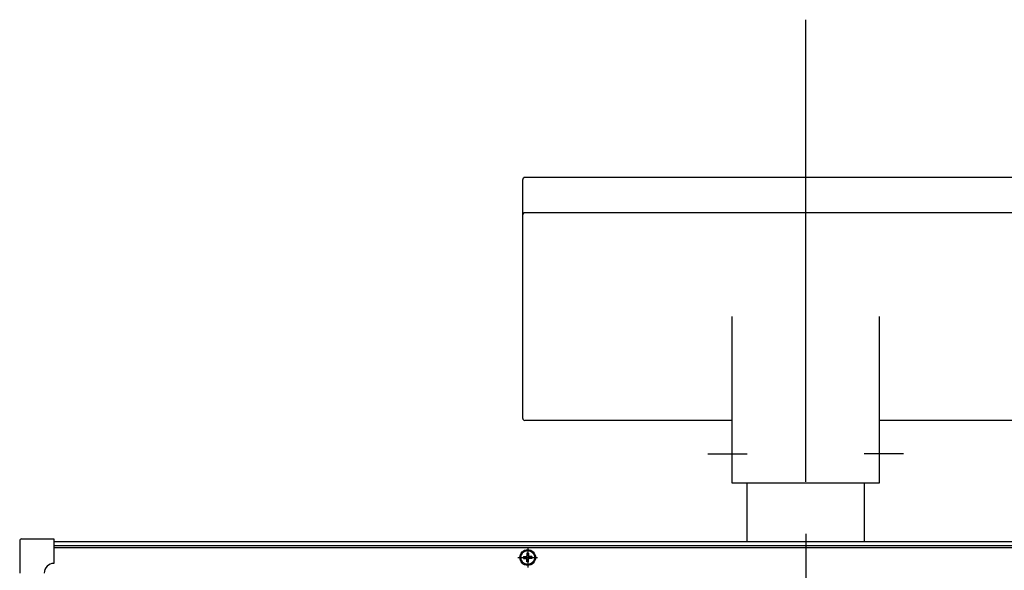
# Model space of a CAD drawing. Extents: x 0 to 420, y 0 to 297.
# Drawn here: x 153 to 178, y 230 to 244 of the extents above; entities that cross this region are included whole.
import ezdxf

# ---------------------------------------------------------------- set-up
doc = ezdxf.new("R2010")
doc.units = 0
doc.linetypes.add('CENTER2', pattern=[28.575, 19.05, -3.175, 3.175, -3.175])
doc.layers.get('0').update_dxf_attribs({"linetype": 'CONTINUOUS'})

msp = doc.modelspace()

# ---------------------------------------------------------------- linework, layer by layer
at = {"color": 3, "linetype": 'CENTER2'}
for p, q in [((173.209, 203.184), (173.209, 243.56)), ((170.707, 232.48), (171.711, 232.48)), ((175.711, 232.48), (174.707, 232.48)), ((173.209, 230.432), (173.209, 216.028)), ((166.109, 230.083), (166.109, 229.577)), ((165.856, 229.83), (166.362, 229.83))]:
    msp.add_line(p, q, dxfattribs=at)
at = {"color": 7, "linetype": 'CONTINUOUS'}
for p, q in [((165.984, 233.378), (165.984, 239.483)), ((180.384, 239.533), (166.034, 239.533)), ((180.384, 238.631), (166.034, 238.631)), ((171.334, 231.73), (171.334, 235.98)), ((175.084, 235.98), (175.084, 231.73)), ((171.334, 233.328), (166.034, 233.328)), ((180.384, 233.328), (175.084, 233.328)), ((175.084, 231.73), (171.334, 231.73)), ((171.709, 231.73), (171.709, 230.23)), ((174.709, 230.23), (174.709, 231.73)), ((153.134, 230.255), (153.134, 229.43)), ((153.184, 230.305), (154.009, 230.305)), ((154.009, 230.305), (154.009, 229.68)), ((191.209, 230.23), (154.009, 230.23)), ((191.209, 230.13), (154.009, 230.13)), ((191.209, 230.08), (154.009, 230.08)), ((166.131, 229.938), (166.086, 229.938)), ((166.086, 229.938), (166.086, 229.875)), ((166.131, 229.938), (166.131, 229.875)), ((166.001, 229.852), (166.001, 229.807)), ((166.001, 229.852), (166.064, 229.852)), ((166.001, 229.807), (166.064, 229.807)), ((166.086, 229.722), (166.086, 229.785)), ((166.131, 229.722), (166.086, 229.722)), ((166.131, 229.722), (166.131, 229.785)), ((166.217, 229.852), (166.154, 229.852)), ((166.217, 229.807), (166.154, 229.807)), ((166.217, 229.852), (166.217, 229.807))]:
    msp.add_line(p, q, dxfattribs=at)
for radius in [0.2, 0.175]:
    msp.add_circle((166.109, 229.83), radius, dxfattribs=at)
for centre, radius, start, end in [((166.034, 239.483), 0.05, 90, 180), ((166.034, 238.581), 0.05, 90, 180), ((166.034, 233.378), 0.05, 180, 270), ((153.184, 230.255), 0.05, 90, 180), ((166.064, 229.875), 0.0225, 270, 0), ((166.154, 229.875), 0.0225, 180, 270), ((154.009, 229.43), 0.25, 90, 180), ((166.064, 229.785), 0.0225, 360, 90), ((166.154, 229.785), 0.0225, 90, 180)]:
    msp.add_arc(centre, radius, start, end, dxfattribs=at)

doc.saveas('drawing.dxf')
